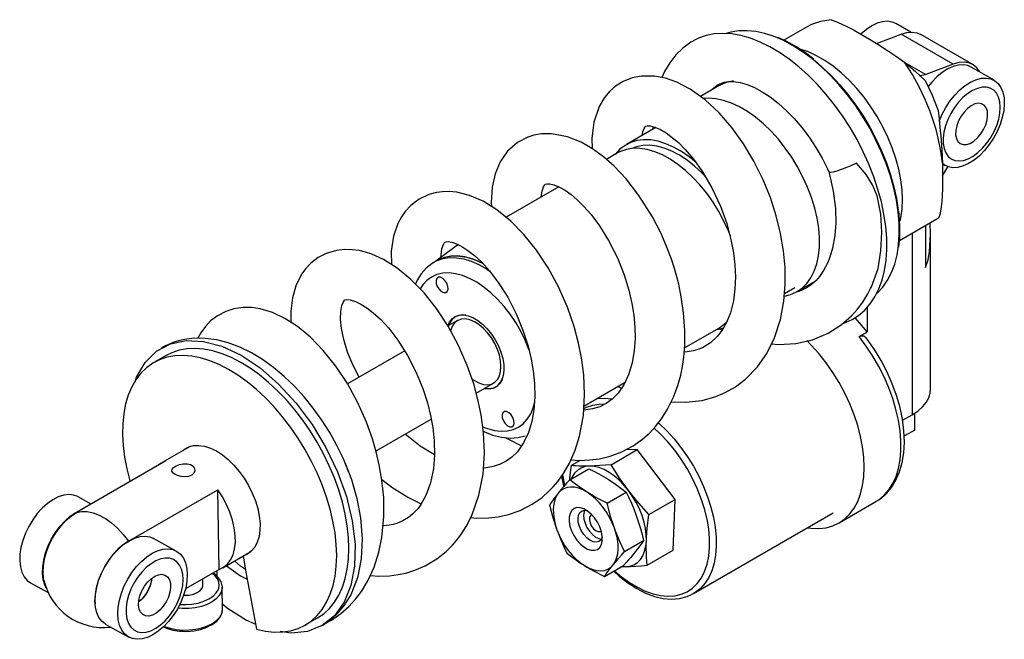
# Model space of a CAD drawing. Extents: x 1.47 to 9.54, y 0.89 to 8.04.
# Drawn here: x 6.19 to 9.54, y 5.93 to 8.04 of the extents above; entities that cross this region are included whole.
import ezdxf

# ---------------------------------------------------------------- set-up
doc = ezdxf.new("R2010")
doc.units = 0
doc.layers.get('0').update_dxf_attribs({"linetype": 'CONTINUOUS'})

msp = doc.modelspace()

# ---------------------------------------------------------------- linework, layer by layer
at = {"color": 7, "linetype": 'CONTINUOUS'}
for p, q in [((8.86659, 8.01743), (8.78797, 7.97205)), ((9.22026, 7.99929), (9.16962, 8.02853)), ((9.10332, 7.96115), (9.18748, 7.9926)), ((9.36425, 7.89055), (9.18748, 7.9926)), ((9.43107, 7.88896), (9.2543, 7.99101)), ((9.20016, 7.89635), (9.27075, 7.85561)), ((9.36425, 7.89055), (9.27075, 7.85561)), ((9.50382, 7.8356), (9.42615, 7.88043)), ((8.56736, 7.81732), (8.5036, 7.78052)), ((8.35173, 7.67475), (8.2514, 7.61683)), ((8.22152, 7.58822), (8.18382, 7.56645)), ((9.32786, 7.55077), (9.33652, 7.54578)), ((9.3283, 7.51071), (9.3464, 7.54128)), ((8.02156, 7.47278), (7.84193, 7.36908)), ((9.18162, 7.29011), (9.30885, 7.36355)), ((9.30885, 7.36355), (9.313, 7.3661)), ((9.22509, 7.3152), (9.22509, 6.69691)), ((9.27002, 7.34114), (9.27002, 7.19786)), ((9.28707, 6.78329), (9.28707, 7.31347)), ((7.67982, 7.2755), (7.67504, 7.27274)), ((7.66372, 7.26528), (7.60269, 7.21973)), ((7.60711, 7.22228), (7.59686, 7.21637)), ((8.83303, 7.11624), (8.8941, 7.15149)), ((8.78972, 7.10933), (8.8252, 7.12981)), ((9.07198, 7.06231), (9.07198, 6.97885)), ((7.67623, 7.01768), (7.64399, 6.99907)), ((7.65448, 7.01914), (7.64911, 7.00851)), ((8.44951, 6.92429), (8.56598, 6.99153)), ((8.56396, 6.99082), (8.57768, 6.98453)), ((9.04414, 6.96278), (9.07198, 6.97885)), ((7.49685, 6.91413), (7.30244, 6.8019)), ((6.6843, 6.89855), (6.64258, 6.87447)), ((8.10717, 6.72667), (8.24721, 6.80751)), ((7.74022, 6.77057), (7.79922, 6.80464)), ((7.77771, 6.78574), (7.78961, 6.78507)), ((7.80716, 6.79103), (7.79879, 6.78724)), ((8.22286, 6.79345), (8.23563, 6.78784)), ((7.39899, 6.57359), (7.58689, 6.68206)), ((9.19221, 6.67793), (9.22509, 6.69691)), ((9.23416, 6.64468), (9.23416, 6.70249)), ((6.76636, 6.58906), (6.6707, 6.53384)), ((8.19943, 6.52689), (8.28869, 6.57842)), ((8.28869, 6.57842), (8.2493, 6.57747)), ((8.41783, 6.40892), (8.28869, 6.57842)), ((6.6832, 6.53949), (6.37913, 6.36395)), ((8.06365, 6.52361), (8.09521, 6.54182)), ((8.05852, 6.4754), (8.12361, 6.51297)), ((8.18933, 6.47736), (8.1945, 6.47412)), ((6.55586, 6.26627), (6.85993, 6.44181)), ((6.86489, 6.17018), (6.85993, 6.44181)), ((6.42934, 6.39294), (6.38489, 6.4175)), ((8.18598, 6.39565), (8.25108, 6.43323)), ((8.32857, 6.35739), (8.41783, 6.40892)), ((8.41119, 6.23613), (8.41783, 6.40892)), ((8.9759, 6.32886), (9.10118, 6.40118)), ((8.284, 6.35687), (8.28641, 6.35018)), ((8.48035, 6.08825), (8.95622, 6.36296)), ((6.71902, 6.23283), (6.64137, 6.27575)), ((8.2451, 6.23097), (8.31019, 6.26855)), ((8.32193, 6.18461), (8.41119, 6.23613)), ((6.87738, 6.17583), (6.97303, 6.23105)), ((8.28197, 6.23045), (8.2792, 6.227)), ((6.86489, 6.17018), (6.75029, 6.10403)), ((8.17674, 6.14604), (8.24184, 6.18362)), ((8.23625, 6.18039), (8.24854, 6.17979)), ((6.80932, 6.11667), (6.80893, 6.13788)), ((6.85678, 6.1655), (6.85694, 6.14769)), ((6.22301, 6.12462), (6.28283, 6.09156)), ((6.80927, 6.11485), (6.80932, 6.11667)), ((6.87515, 6.1136), (6.87529, 6.1059)), ((6.87674, 6.03667), (6.8754, 6.10976)), ((8.48035, 6.08825), (8.47361, 6.08463)), ((6.87662, 6.03281), (6.87674, 6.03667)), ((7.15829, 5.98114), (7.20001, 6.00522)), ((6.47949, 5.98286), (6.55714, 5.93994)), ((6.98945, 5.98281), (6.9549, 5.99895))]:
    msp.add_line(p, q, dxfattribs=at)
at = {"color": 7, "linetype": 'CONTINUOUS', "flags": 128}
for points in [[(8.9486, 8.04189), (8.91288, 8.03609), (8.88155, 8.02513), (8.86669, 8.01726)], [(8.9486, 8.04189), (8.96479, 8.03608), (8.98347, 8.02809), (9.00447, 8.01797), (9.02761, 8.00582), (9.0527, 7.99175), (9.0795, 7.97587), (9.10779, 7.95832), (9.13733, 7.93927), (9.16785, 7.91886), (9.19909, 7.89729)], [(9.16962, 8.02853), (9.15662, 8.034), (9.1409, 8.03634), (9.12384, 8.03492), (9.10583, 8.02977), (9.08734, 8.02103), (9.06882, 8.0089), (9.05072, 7.99369), (9.05019, 7.99319)], [(9.02567, 7.02424), (9.04239, 7.0352), (9.06322, 7.05306), (9.08175, 7.0742), (9.09784, 7.09847), (9.11137, 7.12569), (9.12225, 7.15566), (9.13039, 7.18815), (9.13572, 7.22293), (9.13822, 7.25974), (9.13787, 7.29831), (9.13465, 7.33835), (9.12861, 7.37955), (9.11978, 7.42163), (9.10824, 7.46427), (9.09405, 7.50715), (9.07734, 7.54995), (9.05822, 7.59235), (9.03684, 7.63406), (9.01335, 7.67474), (8.98793, 7.71411), (8.96076, 7.75187), (8.93205, 7.78775), (8.90201, 7.82147), (8.87086, 7.85278), (8.83884, 7.88147), (8.80617, 7.9073), (8.7731, 7.9301), (8.73989, 7.94969), (8.70676, 7.96592), (8.67397, 7.97869), (8.64176, 7.98789), (8.61037, 7.99345), (8.58004, 7.99534), (8.55097, 7.99353), (8.5234, 7.98805), (8.49752, 7.97893), (8.47915, 7.96963)], [(8.7638, 7.9809), (8.75472, 7.98448), (8.72319, 7.99476), (8.6924, 8.00144), (8.66257, 8.00446), (8.63394, 8.0038), (8.60675, 7.99946), (8.5911, 7.99507)], [(9.17706, 7.38755), (9.17091, 7.42767), (9.16198, 7.46863), (9.15035, 7.51009), (9.1361, 7.55174), (9.11935, 7.59325), (9.10023, 7.6343), (9.07888, 7.67456), (9.05549, 7.71372), (9.03022, 7.75147), (9.00327, 7.78752), (8.97487, 7.82158), (8.94522, 7.85339), (8.91456, 7.8827), (8.88314, 7.90927), (8.85119, 7.93291), (8.81897, 7.95343), (8.78673, 7.97066), (8.7638, 7.9809)], [(8.81623, 7.95723), (8.79572, 7.96861), (8.7676, 7.98108)], [(9.18748, 7.9926), (9.20652, 7.9979), (9.22456, 7.99926), (9.24115, 7.99662), (9.2543, 7.99101)], [(8.47933, 7.9692), (8.47129, 7.96488), (8.44429, 7.94509), (8.42021, 7.92174), (8.39912, 7.89503), (8.38108, 7.86507), (8.37218, 7.84524)], [(8.88938, 7.90746), (8.86564, 7.92594), (8.83077, 7.94916), (8.81623, 7.95723)], [(9.19189, 7.42921), (9.19046, 7.46256), (9.18619, 7.49721), (9.17912, 7.53282), (9.16933, 7.56901), (9.15691, 7.60542), (9.14199, 7.64166), (9.12473, 7.67738), (9.1053, 7.7122), (9.08391, 7.74576), (9.06076, 7.77773), (9.0361, 7.80776), (9.01019, 7.83557), (8.98328, 7.86085), (8.95566, 7.88335), (8.9276, 7.90284), (8.8994, 7.91912), (8.87135, 7.93202), (8.84372, 7.94141), (8.84234, 7.94179)], [(8.89303, 7.90249), (8.9187, 7.88055), (8.94888, 7.8517), (8.97806, 7.82038), (9.00603, 7.78685), (9.03256, 7.75136), (9.05743, 7.71419), (9.08047, 7.67564), (9.10148, 7.63601), (9.12031, 7.5956), (9.1368, 7.55473), (9.15082, 7.51372), (9.16228, 7.4729), (9.17107, 7.43258), (9.17712, 7.39308)], [(9.32781, 7.55299), (9.32245, 7.59452), (9.31368, 7.63816), (9.30593, 7.66813), (9.29665, 7.69859), (9.28587, 7.72934), (9.26912, 7.77063), (9.24909, 7.81295), (9.22573, 7.85548), (9.19909, 7.89729)], [(9.1991, 7.89728), (9.23547, 7.86557), (9.26944, 7.83474)], [(9.42615, 7.88043), (9.41477, 7.88542), (9.39922, 7.88817), (9.38228, 7.88716), (9.36436, 7.88242), (9.3459, 7.87406), (9.32736, 7.86229), (9.30919, 7.84739), (9.29184, 7.82975), (9.27891, 7.81403)], [(9.45527, 7.86362), (9.45513, 7.86388), (9.44516, 7.8777), (9.43265, 7.88802), (9.41792, 7.89457), (9.40134, 7.8972), (9.3833, 7.89585), (9.36425, 7.89055)], [(8.40449, 6.74103), (8.45375, 6.73922), (8.50946, 6.74598), (8.55647, 6.75915), (8.5884, 6.77268), (8.62275, 6.79221), (8.65666, 6.81771), (8.69815, 6.86045), (8.72963, 6.90584), (8.75567, 6.95869), (8.77592, 7.0208), (8.7877, 7.08363), (8.79228, 7.14188), (8.7917, 7.19767), (8.78652, 7.25502), (8.77675, 7.31351), (8.76204, 7.37396), (8.74198, 7.43622), (8.71649, 7.49899), (8.68595, 7.56042), (8.65064, 7.61933), (8.61093, 7.67451), (8.56704, 7.72491), (8.51942, 7.76913), (8.46927, 7.80523), (8.4238, 7.8291), (8.38508, 7.84278), (8.34743, 7.84996), (8.30267, 7.85001), (8.2715, 7.84384), (8.24087, 7.83177), (8.21504, 7.8157), (8.19556, 7.7987), (8.17734, 7.77726), (8.15911, 7.74689), (8.14048, 7.69296), (8.13342, 7.63725), (8.13449, 7.60366)], [(9.27075, 7.85561), (9.26343, 7.85324), (9.25627, 7.85169), (9.24933, 7.85094), (9.24873, 7.85091)], [(8.53682, 7.79969), (8.54311, 7.80578), (8.5611, 7.8194), (8.5649, 7.82169)], [(8.56505, 7.82134), (8.56939, 7.82406), (8.58411, 7.82926), (8.59985, 7.83157), (8.61741, 7.83132), (8.63911, 7.82786), (8.66254, 7.82097), (8.68752, 7.81052), (8.71376, 7.79643), (8.74081, 7.77872), (8.76827, 7.75748), (8.79571, 7.73287), (8.8227, 7.70515), (8.8488, 7.67463), (8.87362, 7.64169), (8.89679, 7.60674), (8.91798, 7.57025), (8.93595, 7.53471), (8.94069, 7.52444)], [(8.61553, 7.83339), (8.61193, 7.83287), (8.58962, 7.8274), (8.5691, 7.81831), (8.56736, 7.81732)], [(9.26944, 7.83472), (9.29327, 7.78482), (9.313, 7.73326)], [(9.31649, 7.69664), (9.32649, 7.72006), (9.33895, 7.74314), (9.35341, 7.76494), (9.36951, 7.78491), (9.38686, 7.80255), (9.40503, 7.81745), (9.42357, 7.82922), (9.44203, 7.83758), (9.45995, 7.84232), (9.47689, 7.84333), (9.49244, 7.84058), (9.5062, 7.83414), (9.51785, 7.82417), (9.52709, 7.81091), (9.5337, 7.79469), (9.53751, 7.77591), (9.53844, 7.75503), (9.53645, 7.73257), (9.5316, 7.70907), (9.524, 7.68513)], [(9.5126, 7.68209), (9.51926, 7.70339), (9.52327, 7.72421), (9.52452, 7.74395), (9.52296, 7.76204), (9.51865, 7.77797), (9.5117, 7.79127), (9.50232, 7.80155), (9.49078, 7.80854), (9.47741, 7.81201), (9.46259, 7.81189), (9.44675, 7.80815), (9.43034, 7.80093), (9.41385, 7.79042), (9.39773, 7.77692), (9.38246, 7.76082), (9.36848, 7.7426), (9.35618, 7.72276), (9.34593, 7.70189), (9.33801, 7.68057), (9.33265, 7.65944), (9.33001, 7.63908), (9.33017, 7.6201), (9.33311, 7.60303), (9.33877, 7.58836), (9.34696, 7.57653), (9.35746, 7.56786), (9.36996, 7.56261), (9.38411, 7.56093), (9.39949, 7.56287), (9.41567, 7.56837), (9.43218, 7.57727), (9.44855, 7.58932), (9.4643, 7.60417), (9.47898, 7.62139), (9.49216, 7.64049), (9.50348, 7.66092), (9.5126, 7.68209)], [(8.90683, 7.33173), (8.90139, 7.36587), (8.89317, 7.40078), (8.88227, 7.43608), (8.8688, 7.47139), (8.85292, 7.50632), (8.83478, 7.54049), (8.81461, 7.57351), (8.7926, 7.60504), (8.76902, 7.63473), (8.74411, 7.66224), (8.71814, 7.68729), (8.69141, 7.70959), (8.6642, 7.72889), (8.63682, 7.745), (8.60956, 7.75773), (8.58272, 7.76694), (8.55659, 7.77253), (8.53147, 7.77445), (8.51491, 7.77361)], [(9.47508, 7.6841), (9.47982, 7.70042), (9.48173, 7.71601), (9.48069, 7.73001), (9.47677, 7.74167), (9.47017, 7.75037), (9.46125, 7.75564), (9.45049, 7.75718), (9.43847, 7.75493), (9.42584, 7.749), (9.41328, 7.7397), (9.40146, 7.72755), (9.39103, 7.71319), (9.38255, 7.6974), (9.37647, 7.68104), (9.37312, 7.66497), (9.37268, 7.65008), (9.37518, 7.63716), (9.38047, 7.62691), (9.38829, 7.61988), (9.39819, 7.61645), (9.40966, 7.61681), (9.42207, 7.62093), (9.43475, 7.6286), (9.44702, 7.63939), (9.45822, 7.65274), (9.46774, 7.66791), (9.47508, 7.6841)], [(9.313, 7.73326), (9.31626, 7.7044), (9.3192, 7.67542), (9.32183, 7.64632), (9.32546, 7.59778), (9.32782, 7.55298)], [(8.30514, 7.64785), (8.30749, 7.66013), (8.31203, 7.67174), (8.31592, 7.67742), (8.31827, 7.6793), (8.32229, 7.68046), (8.33217, 7.68027), (8.34839, 7.6762), (8.36735, 7.66797), (8.38676, 7.65662), (8.42865, 7.62339), (8.45212, 7.59984), (8.47977, 7.5673), (8.51052, 7.52422), (8.54261, 7.46945), (8.57181, 7.40681), (8.59316, 7.34748), (8.60753, 7.29404), (8.61627, 7.24785), (8.621, 7.2074), (8.62281, 7.16659), (8.62128, 7.12563), (8.61579, 7.08442), (8.60572, 7.04435), (8.59234, 7.01055), (8.57766, 6.9845), (8.56114, 6.96296), (8.53815, 6.94164), (8.51113, 6.92526), (8.49518, 6.91879), (8.47865, 6.9141), (8.4591, 6.91076), (8.44838, 6.91045)], [(8.34149, 7.67793), (8.34138, 7.67183), (8.34157, 7.66889)], [(9.524, 7.68513), (9.51385, 7.66131), (9.50139, 7.63823), (9.48693, 7.61643), (9.47083, 7.59646), (9.45348, 7.57882), (9.43531, 7.56392), (9.41677, 7.55215), (9.39831, 7.54379), (9.38039, 7.53905), (9.36345, 7.53804), (9.3479, 7.54079), (9.33414, 7.54723), (9.32783, 7.55196)], [(8.06282, 6.54351), (8.09175, 6.5417), (8.12612, 6.5429), (8.15951, 6.5472), (8.19649, 6.55592), (8.23622, 6.57054), (8.27489, 6.59101), (8.30631, 6.61323), (8.33104, 6.63519), (8.35082, 6.65635), (8.37122, 6.68256), (8.39213, 6.71573), (8.41201, 6.75642), (8.42679, 6.79679), (8.43644, 6.8322), (8.44243, 6.86169), (8.44696, 6.89311), (8.45029, 6.93383), (8.45078, 6.98428), (8.44661, 7.04411), (8.43859, 7.09881), (8.4297, 7.14127), (8.42199, 7.17143), (8.41521, 7.19482), (8.40486, 7.22661), (8.38966, 7.26727), (8.36842, 7.31599), (8.34024, 7.37079), (8.2945, 7.44364), (8.25045, 7.50033), (8.21034, 7.54295), (8.17397, 7.57518), (8.1365, 7.60251), (8.0971, 7.62506), (8.05069, 7.64354), (7.99641, 7.65359), (7.96282, 7.65301), (7.93623, 7.64836), (7.91555, 7.64182), (7.88086, 7.62376), (7.84682, 7.59384), (7.82203, 7.55837), (7.80473, 7.51752), (7.79457, 7.47125), (7.79164, 7.41998), (7.7928, 7.40564)], [(8.48943, 7.55548), (8.46539, 7.57488), (8.43884, 7.5931), (8.41217, 7.60812), (8.38569, 7.61977), (8.35969, 7.6279), (8.33448, 7.63243), (8.31033, 7.6333), (8.28752, 7.63052), (8.2663, 7.6241), (8.24693, 7.61412), (8.22961, 7.60069), (8.21485, 7.58437)], [(8.5241, 7.50382), (8.50846, 7.5201), (8.48356, 7.54306), (8.45799, 7.5632), (8.43207, 7.58027), (8.4061, 7.59405), (8.38041, 7.60439), (8.3553, 7.61115), (8.33108, 7.61425), (8.30805, 7.61367), (8.28647, 7.60939), (8.27125, 7.60372)], [(8.56619, 7.389), (8.54658, 7.42069), (8.52518, 7.45084), (8.50223, 7.47911), (8.47801, 7.50515), (8.45281, 7.52868), (8.42691, 7.5494), (8.40063, 7.56708), (8.37426, 7.58151), (8.34812, 7.59253), (8.32252, 7.59999), (8.29775, 7.60382), (8.27411, 7.60396), (8.25187, 7.60043), (8.23129, 7.59325), (8.22152, 7.58822)], [(8.94069, 7.52444), (8.94245, 7.52316), (8.94808, 7.52291), (8.95715, 7.52444), (8.96923, 7.5277), (8.98372, 7.53251), (8.99992, 7.53864), (9.01703, 7.54579), (9.03422, 7.55362)], [(9.08326, 7.12672), (9.08657, 7.13214), (9.10835, 7.19493), (9.11823, 7.25454), (9.12093, 7.31908), (9.11788, 7.38021), (9.10598, 7.44183), (9.09016, 7.48004), (9.06752, 7.51519), (9.03472, 7.55308), (9.03422, 7.55362)], [(9.32781, 7.55299), (9.32825, 7.52217), (9.32824, 7.49353), (9.32779, 7.46731), (9.32691, 7.44371), (9.32559, 7.42292), (9.32385, 7.40512), (9.3217, 7.39042), (9.31916, 7.37897), (9.31625, 7.37084), (9.313, 7.3661)], [(8.94058, 7.52476), (8.95518, 7.4579), (8.96321, 7.3992), (8.96437, 7.34887), (8.96124, 7.30709), (8.95353, 7.26391), (8.94452, 7.23339), (8.93625, 7.2128), (8.92326, 7.18809), (8.90929, 7.16799), (8.8973, 7.15437), (8.88207, 7.14065), (8.864, 7.12837), (8.83874, 7.11667), (8.83424, 7.11541)], [(7.96188, 7.43833), (7.96189, 7.43874), (7.96476, 7.4582), (7.96962, 7.47283), (7.9741, 7.47994), (7.97668, 7.4821), (7.98047, 7.48325), (7.98971, 7.48322), (8.00501, 7.47966), (8.02341, 7.47201), (8.04278, 7.46102), (8.063, 7.44674), (8.08418, 7.42892), (8.10611, 7.40742), (8.13145, 7.3786), (8.16026, 7.34007), (8.19108, 7.29058), (8.22104, 7.23114), (8.24406, 7.1732), (8.2601, 7.12083), (8.27046, 7.07551), (8.27675, 7.03614), (8.28041, 6.99648), (8.28116, 6.95653), (8.27851, 6.91585), (8.27143, 6.87373), (8.2592, 6.83304), (8.24299, 6.79852), (8.22393, 6.77083), (8.20349, 6.75001), (8.18246, 6.73493), (8.16112, 6.72439), (8.13666, 6.71682), (8.10635, 6.71289)], [(7.72162, 6.34658), (7.74241, 6.3447), (7.78251, 6.34558), (7.81535, 6.34959), (7.85058, 6.3575), (7.8894, 6.3711), (7.93041, 6.39205), (7.96428, 6.41568), (7.98769, 6.43626), (8.00264, 6.45167), (8.01826, 6.4701), (8.03722, 6.4965), (8.05787, 6.53221), (8.07742, 6.57685), (8.09207, 6.62362), (8.10526, 6.69477), (8.10949, 6.76535), (8.10655, 6.83226), (8.09899, 6.89058), (8.08892, 6.94086), (8.07373, 6.99743), (8.05076, 7.06342), (8.0202, 7.13266), (7.98476, 7.19761), (7.9453, 7.25714), (7.9027, 7.31026), (7.85772, 7.35619), (7.811, 7.39432), (7.76367, 7.42376), (7.71777, 7.44361), (7.67368, 7.45441), (7.64757, 7.45677), (7.6253, 7.45621), (7.60519, 7.4535), (7.5786, 7.44634), (7.54603, 7.43089), (7.51783, 7.40955), (7.49887, 7.38902), (7.4858, 7.37036), (7.47364, 7.34759), (7.45882, 7.30487), (7.45093, 7.25388), (7.45136, 7.2084)], [(9.18349, 7.35566), (9.18619, 7.36779), (9.19046, 7.39751), (9.19189, 7.42921)], [(8.60634, 7.30449), (8.59915, 7.32252), (8.58378, 7.35615), (8.56619, 7.389)], [(9.17712, 7.26402), (9.1785, 7.27525), (9.18087, 7.31104), (9.18039, 7.34857), (9.17706, 7.38755)], [(9.17923, 7.26736), (9.18257, 7.29912), (9.18321, 7.33918), (9.18072, 7.37879), (9.17941, 7.39077)], [(9.27002, 7.19786), (9.27867, 7.22434), (9.28389, 7.25294), (9.28707, 7.31211), (9.28647, 7.35064)], [(8.79008, 7.10096), (8.81077, 7.10616), (8.8313, 7.11525), (8.84981, 7.12787), (8.86612, 7.14386), (8.88003, 7.16306), (8.89141, 7.18527), (8.90011, 7.21022), (8.90606, 7.23766), (8.90918, 7.26728), (8.90944, 7.29875), (8.90683, 7.33173)], [(7.62021, 7.23281), (7.62032, 7.24134), (7.62344, 7.26199), (7.62837, 7.27629), (7.63269, 7.28292), (7.63507, 7.2849), (7.63819, 7.28595), (7.64504, 7.2863), (7.6568, 7.2844), (7.67271, 7.27902), (7.69141, 7.26977), (7.71198, 7.25659), (7.73412, 7.23925), (7.75774, 7.21727), (7.78501, 7.18734), (7.81542, 7.14764), (7.84744, 7.09709), (7.87762, 7.03812), (7.90052, 6.98165), (7.91666, 6.93068), (7.92726, 6.88665), (7.9342, 6.84652), (7.93862, 6.80339), (7.93959, 6.75801), (7.93638, 6.71372), (7.92919, 6.67356), (7.91795, 6.63663), (7.90111, 6.60077), (7.88026, 6.57115), (7.86108, 6.55211), (7.84223, 6.53856), (7.81944, 6.52718), (7.79393, 6.51939), (7.76745, 6.51562), (7.76472, 6.5156)], [(7.37989, 6.14999), (7.40873, 6.14738), (7.44463, 6.14871), (7.4747, 6.15256), (7.50058, 6.15806), (7.53106, 6.16737), (7.56675, 6.18265), (7.60585, 6.20591), (7.6378, 6.23129), (7.65963, 6.2529), (7.67352, 6.26894), (7.68836, 6.28854), (7.70615, 6.31634), (7.72522, 6.35361), (7.74969, 6.42325), (7.76343, 6.49519), (7.76793, 6.56672), (7.76495, 6.63567), (7.75687, 6.69675), (7.74624, 6.74847), (7.73174, 6.8017), (7.70992, 6.86445), (7.67983, 6.9331), (7.64451, 6.99828), (7.60512, 7.05808), (7.56254, 7.11151), (7.51765, 7.15766), (7.47114, 7.19595), (7.42433, 7.22542), (7.38457, 7.24348), (7.36293, 7.25058), (7.34168, 7.25562), (7.31837, 7.25889), (7.29318, 7.25958), (7.26404, 7.25641), (7.22962, 7.24636), (7.20178, 7.23205), (7.17712, 7.21314), (7.15915, 7.19411), (7.14651, 7.17675), (7.12726, 7.13906), (7.11451, 7.09536), (7.10892, 7.04927), (7.10946, 7.01162)], [(7.67504, 7.27274), (7.66614, 7.26705), (7.66372, 7.26528)], [(9.10309, 7.10809), (9.10693, 7.11161), (9.12527, 7.13168), (9.14119, 7.15489), (9.15456, 7.18107), (9.16529, 7.21001), (9.17329, 7.24149), (9.17712, 7.26402)], [(7.59618, 7.21543), (7.59028, 7.21232), (7.57033, 7.19648), (7.55334, 7.17719), (7.53936, 7.15463), (7.53367, 7.14119)], [(7.59613, 7.21594), (7.60706, 7.22158), (7.62748, 7.22851), (7.64957, 7.23178), (7.67305, 7.23134), (7.69763, 7.2272), (7.72302, 7.2194), (7.74891, 7.20806), (7.77499, 7.19329), (7.78894, 7.18403)], [(7.7654, 7.21061), (7.75196, 7.21733), (7.72619, 7.22769), (7.70101, 7.23447), (7.67671, 7.23759), (7.65361, 7.237), (7.63197, 7.23271), (7.61206, 7.22478), (7.5962, 7.21488)], [(7.60711, 7.22228), (7.61731, 7.22749), (7.63774, 7.23443), (7.65982, 7.23769), (7.6833, 7.23725), (7.70788, 7.23311), (7.73327, 7.22532), (7.75917, 7.21398), (7.7635, 7.21176)], [(7.92156, 6.91451), (7.91986, 6.91919), (7.90708, 6.95041), (7.89198, 6.98108), (7.87478, 7.01079), (7.85571, 7.03915), (7.83502, 7.06576), (7.81299, 7.09028), (7.78993, 7.11236), (7.76615, 7.1317), (7.74196, 7.14806), (7.71769, 7.16119), (7.69368, 7.17094), (7.67024, 7.17716), (7.64769, 7.17978), (7.62634, 7.17875), (7.60648, 7.17409), (7.58838, 7.16586), (7.57227, 7.15418), (7.55839, 7.1392), (7.54924, 7.12538)], [(7.61102, 7.16488), (7.60583, 7.16081), (7.60339, 7.15342), (7.60404, 7.14382), (7.6077, 7.13348), (7.61381, 7.12397), (7.62144, 7.11674), (7.62942, 7.11289), (7.63655, 7.113), (7.64173, 7.11706), (7.64418, 7.12446), (7.64352, 7.13405), (7.63986, 7.1444), (7.63375, 7.15391), (7.62613, 7.16114), (7.61814, 7.16499), (7.61102, 7.16488)], [(8.74566, 6.93837), (8.76924, 6.93614), (8.82813, 6.93929), (8.88554, 6.95209), (8.9392, 6.97457), (8.98309, 7.00265), (9.01796, 7.03336), (9.03825, 7.05587), (9.05634, 7.0798), (9.07422, 7.1083), (9.0833, 7.12671)], [(7.34168, 6.82455), (7.32108, 6.86473), (7.30231, 6.91033), (7.28917, 6.95268), (7.28141, 6.99023), (7.27836, 7.02221), (7.2792, 7.04885), (7.28304, 7.06911), (7.28804, 7.08141), (7.29192, 7.08653), (7.29404, 7.08799), (7.2994, 7.08911), (7.311, 7.08815), (7.3297, 7.08245), (7.34759, 7.07388), (7.36786, 7.06124), (7.38987, 7.04438), (7.41407, 7.02224), (7.44231, 6.99155), (7.47367, 6.95077), (7.50654, 6.8988), (7.53613, 6.8408), (7.55838, 6.78613), (7.57414, 6.73698), (7.58461, 6.69471), (7.59209, 6.65324), (7.59695, 6.60814), (7.59804, 6.56055), (7.59429, 6.51226), (7.58482, 6.46532), (7.5691, 6.42197), (7.55169, 6.391), (7.54216, 6.3781), (7.53485, 6.36961), (7.52473, 6.35949), (7.50945, 6.34715), (7.49003, 6.33546), (7.47233, 6.32791), (7.45744, 6.32341), (7.44372, 6.32054), (7.42602, 6.31845), (7.42296, 6.31849)], [(7.22734, 5.9872), (7.247, 5.99744), (7.27948, 6.0201), (7.30688, 6.04428), (7.32965, 6.06899), (7.34978, 6.09562), (7.3714, 6.13134), (7.39262, 6.17796), (7.40884, 6.22875), (7.41918, 6.27876), (7.42598, 6.35025), (7.42513, 6.41562), (7.41925, 6.47437), (7.41029, 6.52614), (7.39987, 6.57055), (7.38704, 6.61461), (7.36686, 6.67116), (7.33734, 6.73787), (7.30187, 6.80296), (7.26232, 6.86265), (7.21957, 6.91595), (7.17556, 6.96099), (7.13184, 6.99715), (7.08897, 7.02487), (7.04651, 7.04499), (7.00402, 7.05767), (6.97547, 7.06182), (6.94678, 7.06219), (6.91518, 7.05771), (6.88748, 7.04894), (6.85884, 7.03398), (6.83577, 7.01615), (6.81841, 6.99791), (6.80246, 6.97559), (6.79259, 6.9572)], [(7.64305, 6.99942), (7.64905, 7.01254), (7.65789, 7.02371), (7.66899, 7.03163), (7.68203, 7.03605), (7.69662, 7.03686), (7.71236, 7.03402), (7.72878, 7.02763), (7.74542, 7.01787), (7.7618, 7.00501), (7.77744, 6.98943), (7.7919, 6.97157), (7.80476, 6.95195), (7.81566, 6.93113), (7.82426, 6.90972), (7.83034, 6.88832), (7.83371, 6.86755), (7.83428, 6.84802), (7.83203, 6.83028), (7.82703, 6.81484), (7.81941, 6.80215), (7.80941, 6.79257), (7.7973, 6.78638), (7.7973, 6.78638)], [(7.64379, 6.99794), (7.64421, 6.99928), (7.65054, 7.0134), (7.65939, 7.02457), (7.66841, 7.03136)], [(7.70516, 7.03575), (7.69396, 7.03668), (7.67992, 7.0348), (7.66754, 7.02937), (7.65718, 7.02053), (7.64914, 7.00855), (7.64551, 6.99995)], [(7.82453, 6.86105), (7.82313, 6.87976), (7.81899, 6.89947), (7.81224, 6.91955), (7.80309, 6.93937), (7.79185, 6.95828), (7.77886, 6.97568), (7.76455, 6.991), (7.74938, 7.00376), (7.73383, 7.01354), (7.71841, 7.02003), (7.70362, 7.02302), (7.68991, 7.02241), (7.67775, 7.01823), (7.66751, 7.01061), (7.65953, 6.99979), (7.65406, 6.98613), (7.65288, 6.98126)], [(8.56598, 6.99153), (8.57488, 6.99723), (8.59143, 7.01139), (8.59464, 7.01482)], [(8.98755, 7.00657), (8.98976, 7.00723), (9.02066, 7.02141), (9.02562, 7.0246)], [(9.07198, 6.97885), (9.04677, 7.00888), (9.03006, 7.02687)], [(8.55931, 6.98768), (8.58041, 6.99217), (8.58289, 6.99295)], [(6.57896, 6.80911), (6.584, 6.82515), (6.61332, 6.87527), (6.65191, 6.91345), (6.6988, 6.93844), (6.75255, 6.94972), (6.81171, 6.94676), (6.87456, 6.92986), (6.93933, 6.89929), (7.00419, 6.85611), (7.06727, 6.80138), (7.12683, 6.7368), (7.1811, 6.66407), (7.22864, 6.58536), (7.26799, 6.50283), (7.29815, 6.41887), (7.31814, 6.33586), (7.32753, 6.25611), (7.3259, 6.18196), (7.31346, 6.11542), (7.2904, 6.0585), (7.25752, 6.01267), (7.21563, 5.97939), (7.16603, 5.95943), (7.11003, 5.95355), (7.07248, 5.9586)], [(6.73515, 6.95081), (6.71404, 6.94485), (6.68252, 6.93191), (6.66904, 6.924)], [(7.30744, 6.49847), (7.30686, 6.50018), (7.28788, 6.54637), (7.26606, 6.59173), (7.24158, 6.63592), (7.21464, 6.67859), (7.18543, 6.71942), (7.15418, 6.75806), (7.12109, 6.7942), (7.08636, 6.82755), (7.05021, 6.8578), (7.01285, 6.88465), (6.97449, 6.9078), (6.93539, 6.92693), (6.8959, 6.9417), (6.85646, 6.9518), (6.81761, 6.95702), (6.77993, 6.9573), (6.74713, 6.95333), (6.73515, 6.95081)], [(9.06154, 6.51813), (9.06013, 6.55203), (9.05592, 6.58723), (9.04895, 6.62338), (9.03929, 6.66015), (9.02702, 6.69717), (9.01227, 6.7341), (8.99519, 6.77057), (8.97592, 6.80624), (8.95467, 6.84075), (8.93163, 6.87379), (8.90702, 6.90502), (8.88109, 6.93415), (8.86623, 6.9493)], [(9.04414, 6.96278), (9.05237, 6.96586), (9.05966, 6.96537), (9.06565, 6.96144), (9.06655, 6.95987)], [(9.10118, 6.40118), (9.11125, 6.40759), (9.12945, 6.42274), (9.14538, 6.44113), (9.15888, 6.46259), (9.16984, 6.48691), (9.17814, 6.51386), (9.18371, 6.54318), (9.18648, 6.57458), (9.18644, 6.60777), (9.18357, 6.64241), (9.17792, 6.67818), (9.16954, 6.71474), (9.1585, 6.75172), (9.14491, 6.78877), (9.12891, 6.82554), (9.11064, 6.86167), (9.09029, 6.89681), (9.06805, 6.93062), (9.04414, 6.96278)], [(9.10007, 6.4012), (9.1148, 6.40997), (9.13599, 6.42802), (9.15427, 6.44957), (9.16959, 6.47448), (9.18181, 6.50265), (9.19078, 6.53386), (9.19632, 6.56782), (9.19833, 6.60406), (9.1968, 6.64209), (9.19176, 6.6814), (9.18334, 6.7215), (9.17167, 6.76194), (9.15692, 6.8023), (9.13927, 6.84215), (9.11892, 6.88107), (9.0961, 6.91863), (9.07105, 6.95445), (9.06671, 6.95998)], [(7.20001, 6.00522), (7.22082, 6.01935), (7.24037, 6.03732), (7.25762, 6.05848), (7.27245, 6.08268), (7.28473, 6.10971), (7.29438, 6.13938), (7.30131, 6.17146), (7.30547, 6.20569), (7.30684, 6.24183), (7.3054, 6.27957), (7.30117, 6.31865), (7.29416, 6.35875), (7.28445, 6.39957), (7.2721, 6.4408), (7.25721, 6.4821), (7.2399, 6.52318), (7.22029, 6.5637), (7.19854, 6.60337), (7.17482, 6.64187), (7.1493, 6.6789), (7.12219, 6.71419), (7.09369, 6.74746), (7.06403, 6.77845), (7.03342, 6.80693), (7.00212, 6.83267), (6.97035, 6.85548), (6.93836, 6.87518), (6.90641, 6.89162), (6.87473, 6.90468), (6.84357, 6.91425), (6.81316, 6.92026), (6.78376, 6.92266), (6.75557, 6.92144), (6.72881, 6.9166), (6.70371, 6.90818), (6.6843, 6.89855)], [(6.99249, 5.96716), (7.02308, 5.9604), (7.05271, 5.95723), (7.08118, 5.95769), (7.10825, 5.96177), (7.13372, 5.96943), (7.1574, 5.98063), (7.1791, 5.99527), (7.19865, 6.01324), (7.21591, 6.0344), (7.23073, 6.05859), (7.24301, 6.08563), (7.25266, 6.1153), (7.25959, 6.14737), (7.26376, 6.18161), (7.26512, 6.21774), (7.26368, 6.25549), (7.25945, 6.29457), (7.25244, 6.33467), (7.24273, 6.37549), (7.23038, 6.41671), (7.21549, 6.45802), (7.19818, 6.49909), (7.17857, 6.53962), (7.15682, 6.57929), (7.1331, 6.61778), (7.10758, 6.65482), (7.08047, 6.69011), (7.05197, 6.72337), (7.02231, 6.75436), (6.9917, 6.78284), (6.9604, 6.80858), (6.92863, 6.83139), (6.89664, 6.8511), (6.86469, 6.86754), (6.83301, 6.8806), (6.80185, 6.89016), (6.77145, 6.89617), (6.74204, 6.89858), (6.71385, 6.89735), (6.6871, 6.89251), (6.66199, 6.8841), (6.63871, 6.87217), (6.61746, 6.85681), (6.59838, 6.83816), (6.58162, 6.81634), (6.56733, 6.79153), (6.55559, 6.76392), (6.54652, 6.73372), (6.54017, 6.70117), (6.53659, 6.66651), (6.53581, 6.63001), (6.53785, 6.59196), (6.54267, 6.55264), (6.55025, 6.51236), (6.56053, 6.47143), (6.5612, 6.46906)], [(7.72471, 6.81958), (7.73383, 6.81328), (7.74938, 6.80511), (7.76455, 6.80035), (7.77886, 6.79915), (7.79185, 6.80156), (7.80309, 6.80748), (7.81224, 6.81674), (7.81899, 6.82903), (7.82313, 6.84396), (7.82453, 6.86105)], [(7.7685, 6.7869), (7.77398, 6.78606), (7.7887, 6.78613), (7.80196, 6.7898), (7.81337, 6.79696), (7.82261, 6.80741), (7.82933, 6.82066)], [(7.7973, 6.78638), (7.78343, 6.78375), (7.76821, 6.78477), (7.76568, 6.78527)], [(7.79879, 6.78724), (7.78492, 6.78462), (7.7697, 6.78563), (7.76717, 6.78613)], [(9.22509, 6.69691), (9.24407, 6.70948), (9.25991, 6.72342), (9.27232, 6.73847), (9.28105, 6.75437), (9.28596, 6.7708), (9.28707, 6.78329)], [(7.8661, 6.64658), (7.88421, 6.6548), (7.90031, 6.66649), (7.9142, 6.68147), (7.92568, 6.69954), (7.9346, 6.72047), (7.94021, 6.74092)], [(8.15042, 6.75163), (8.15345, 6.7521), (8.17727, 6.75359), (8.20171, 6.75155)], [(7.83604, 6.70766), (7.83086, 6.7036), (7.82841, 6.69621), (7.82906, 6.68661), (7.83272, 6.67627), (7.83883, 6.66676), (7.84646, 6.65952), (7.85444, 6.65567), (7.86157, 6.65579), (7.86675, 6.65985), (7.8692, 6.66724), (7.86854, 6.67684), (7.86488, 6.68718), (7.85877, 6.69669), (7.85115, 6.70393), (7.84316, 6.70778), (7.83604, 6.70766)], [(8.17205, 6.73243), (8.15916, 6.73216), (8.13633, 6.72881), (8.11516, 6.72179), (8.10551, 6.71707)], [(7.76214, 6.65618), (7.77891, 6.64972), (7.80235, 6.6435), (7.82489, 6.64089), (7.84624, 6.64192), (7.8661, 6.64658)], [(7.76427, 6.64079), (7.76585, 6.63992), (7.79602, 6.62782), (7.82609, 6.62023), (7.85546, 6.61744), (7.88344, 6.6195), (7.90673, 6.6253)], [(8.50657, 6.41107), (8.49287, 6.44577), (8.47678, 6.48002), (8.45848, 6.51343), (8.43818, 6.54561), (8.41612, 6.57621), (8.39253, 6.60488), (8.36769, 6.63129), (8.34552, 6.65199)], [(8.36035, 6.66893), (8.36303, 6.66656), (8.38889, 6.6418), (8.41374, 6.6146), (8.43732, 6.58526), (8.45937, 6.55408), (8.47965, 6.52139), (8.49797, 6.48755), (8.51411, 6.45291), (8.52792, 6.41784)], [(9.23416, 6.64468), (9.20132, 6.62591), (9.19753, 6.62401)], [(7.59802, 6.56019), (7.54912, 6.5903), (7.49778, 6.63062)], [(7.8398, 6.61893), (7.84507, 6.61553), (7.89407, 6.59077)], [(6.74094, 6.57439), (6.74704, 6.57931), (6.76165, 6.58735), (6.77809, 6.59184), (6.79604, 6.5927), (6.81517, 6.5899), (6.8351, 6.58351), (6.85546, 6.57364), (6.87584, 6.56048), (6.89586, 6.54429), (6.91513, 6.52538), (6.93328, 6.50411), (6.94997, 6.48089), (6.96487, 6.45617), (6.9777, 6.43042), (6.9882, 6.40414), (6.99619, 6.37783), (7.00149, 6.352), (7.00402, 6.32714), (7.00372, 6.30374), (7.0006, 6.28224), (6.99472, 6.26306), (6.98619, 6.24656), (6.97518, 6.23306), (6.9619, 6.22283), (6.94659, 6.21605), (6.94659, 6.21605)], [(6.6832, 6.53949), (6.66793, 6.53215), (6.65957, 6.52585)], [(6.71525, 6.49323), (6.70768, 6.49882), (6.70402, 6.50499), (6.70469, 6.5114), (6.70973, 6.51768), (6.71846, 6.52323), (6.72976, 6.52749), (6.74256, 6.52993), (6.75562, 6.52992), (6.76731, 6.52709), (6.77615, 6.52165), (6.78132, 6.5143), (6.78233, 6.50593), (6.77893, 6.49773), (6.77146, 6.49108), (6.76098, 6.48687), (6.74859, 6.48536), (6.73542, 6.48643), (6.72299, 6.48974), (6.71525, 6.49323)], [(7.29282, 6.53433), (7.31521, 6.47673), (7.33401, 6.4113), (7.34624, 6.34644), (7.35191, 6.27455), (7.34873, 6.20681), (7.33578, 6.14154), (7.31344, 6.08423), (7.29346, 6.05384)], [(8.06365, 6.52361), (8.06053, 6.50082), (8.05797, 6.47828), (8.05769, 6.47507)], [(8.12605, 6.52208), (8.11348, 6.52189), (8.10132, 6.52194), (8.08954, 6.52221), (8.07814, 6.52269), (8.07083, 6.52311), (8.06365, 6.52361)], [(8.12605, 6.52208), (8.11122, 6.52024), (8.0977, 6.51551), (8.08571, 6.50796), (8.07546, 6.49773), (8.06712, 6.48498), (8.06409, 6.47861)], [(8.12361, 6.51297), (8.14065, 6.50453), (8.15731, 6.49581), (8.17357, 6.48676), (8.18933, 6.47736)], [(8.19943, 6.52689), (8.18027, 6.52516), (8.16161, 6.52375), (8.14349, 6.52271), (8.12605, 6.52208)], [(8.25851, 6.43897), (8.2433, 6.45738), (8.22713, 6.47396), (8.21029, 6.48844), (8.19305, 6.50057), (8.17571, 6.51014), (8.15857, 6.51698), (8.14192, 6.52099), (8.12605, 6.52208)], [(8.25851, 6.43897), (8.24953, 6.45097), (8.2281, 6.48154), (8.20756, 6.51352), (8.19943, 6.52689)], [(8.86818, 6.31214), (8.88109, 6.31045), (8.90702, 6.30964), (8.93163, 6.31247), (8.95467, 6.3189), (8.97592, 6.32887), (8.99519, 6.3423), (9.01227, 6.35904), (9.02702, 6.37894), (9.03929, 6.4018), (9.04895, 6.42741), (9.05592, 6.45552), (9.06013, 6.48586), (9.06154, 6.51813)], [(7.41892, 6.47629), (7.45272, 6.45072), (7.50791, 6.41586), (7.55307, 6.39346)], [(8.05852, 6.4754), (8.04811, 6.46374), (8.03814, 6.45232), (8.02866, 6.44114), (8.01976, 6.43028)], [(8.03083, 6.48761), (8.03765, 6.45458), (8.03826, 6.45245)], [(8.03356, 6.49321), (8.03467, 6.48637), (8.04061, 6.45709)], [(8.11767, 6.43288), (8.09823, 6.44562), (8.07788, 6.46025), (8.05852, 6.4754)], [(8.1945, 6.47412), (8.20942, 6.46434), (8.22378, 6.45424), (8.23766, 6.44385), (8.25108, 6.43323)], [(6.86489, 6.17018), (6.88015, 6.17752), (6.89329, 6.18841), (6.90403, 6.20264), (6.91216, 6.21992), (6.91753, 6.23991), (6.92002, 6.2622), (6.91958, 6.28635), (6.91622, 6.31188), (6.91001, 6.33827), (6.90107, 6.36499), (6.88958, 6.3915), (6.87578, 6.41728), (6.85993, 6.44181)], [(8.11767, 6.43288), (8.10322, 6.44083), (8.08894, 6.4465), (8.07507, 6.44981), (8.06186, 6.45069), (8.04951, 6.44913), (8.03826, 6.44516), (8.02828, 6.43884), (8.01976, 6.43028)], [(8.32857, 6.35739), (8.28582, 6.40495), (8.25851, 6.43897)], [(8.31975, 6.26783), (8.31937, 6.28807), (8.31673, 6.30939), (8.31187, 6.33142), (8.30488, 6.35378), (8.29588, 6.37609), (8.28502, 6.39798), (8.27249, 6.41906), (8.25851, 6.43897)], [(6.38489, 6.4175), (6.38384, 6.41807), (6.3692, 6.42345), (6.35295, 6.42507), (6.33549, 6.4229), (6.31726, 6.417), (6.2987, 6.4075), (6.28027, 6.39463), (6.26243, 6.37873), (6.2456, 6.36018), (6.23021, 6.33943), (6.21664, 6.317), (6.20522, 6.29343), (6.19623, 6.26932), (6.18989, 6.24525), (6.18636, 6.22181), (6.18573, 6.19959), (6.188, 6.17913), (6.19313, 6.16093), (6.201, 6.14544), (6.21139, 6.13304), (6.22301, 6.12462)], [(8.01976, 6.43028), (8.01349, 6.42238), (8.00756, 6.41467), (8.00196, 6.40714), (7.99666, 6.3998), (7.99016, 6.39046)], [(8.01976, 6.43028), (8.01283, 6.41964), (8.00762, 6.40708), (8.00421, 6.39283), (8.00266, 6.37713), (8.003, 6.36025), (8.00523, 6.34248), (8.0093, 6.32412), (8.01514, 6.30548)], [(8.21096, 6.31067), (8.20344, 6.32926), (8.19437, 6.34749), (8.18392, 6.36505), (8.17224, 6.38163), (8.15956, 6.39695), (8.14608, 6.41075), (8.13204, 6.4228), (8.11767, 6.43288)], [(8.18598, 6.39565), (8.16385, 6.4067), (8.14237, 6.41826), (8.11767, 6.43288)], [(8.21117, 6.16591), (8.23539, 6.14525), (8.2621, 6.12573), (8.28904, 6.10938), (8.31589, 6.09638), (8.34237, 6.0869), (8.36816, 6.08102), (8.39298, 6.07882), (8.41654, 6.08033), (8.43857, 6.08552), (8.45884, 6.09433), (8.47709, 6.10668), (8.49314, 6.12241), (8.5068, 6.14135), (8.51791, 6.16328), (8.52635, 6.18796), (8.53202, 6.21511), (8.53486, 6.24442), (8.53483, 6.27555), (8.53194, 6.30816), (8.52622, 6.34187), (8.51773, 6.3763), (8.50657, 6.41107)], [(8.25108, 6.43323), (8.25997, 6.41467), (8.26846, 6.39578), (8.27649, 6.37651), (8.284, 6.35687)], [(8.52792, 6.41784), (8.53924, 6.38271), (8.54795, 6.34789), (8.55396, 6.31375), (8.55722, 6.28066), (8.55767, 6.24895), (8.55532, 6.21898), (8.5502, 6.19106), (8.54235, 6.16548), (8.53187, 6.14252), (8.51885, 6.12241), (8.50345, 6.10538), (8.48582, 6.09159), (8.48035, 6.08825)], [(6.2771, 6.10499), (6.27079, 6.11801), (6.26566, 6.13621), (6.26338, 6.15667), (6.26401, 6.17889), (6.26754, 6.20233), (6.27388, 6.2264), (6.28287, 6.25052), (6.29429, 6.27408), (6.30787, 6.29651), (6.32325, 6.31726), (6.34008, 6.33581), (6.35792, 6.35172), (6.37635, 6.36458), (6.39491, 6.37408), (6.40034, 6.3762)], [(7.99016, 6.39046), (8.00152, 6.34751), (8.01514, 6.30548)], [(8.14336, 6.34573), (8.13197, 6.35871), (8.11963, 6.36915), (8.10696, 6.37653), (8.0946, 6.38047), (8.08317, 6.38079), (8.07323, 6.37746), (8.06529, 6.37065), (8.05974, 6.3607), (8.05687, 6.34811), (8.05681, 6.33351), (8.05957, 6.31764), (8.06502, 6.30129), (8.07287, 6.28528), (8.08274, 6.27041), (8.09413, 6.25743), (8.10647, 6.24699), (8.11913, 6.23962), (8.1315, 6.23567), (8.14293, 6.23536), (8.15287, 6.23869), (8.16081, 6.2455), (8.16636, 6.25545), (8.16923, 6.26804), (8.16929, 6.28263), (8.16653, 6.2985), (8.16108, 6.31485), (8.15323, 6.33087), (8.14336, 6.34573)], [(8.16955, 6.27868), (8.16514, 6.27054), (8.15804, 6.26482), (8.14898, 6.2627), (8.13858, 6.26431), (8.12754, 6.26954), (8.11663, 6.27804), (8.10659, 6.28922), (8.09809, 6.30233), (8.09172, 6.31647), (8.08791, 6.33068), (8.08693, 6.34398), (8.08883, 6.35548), (8.0935, 6.36439), (8.1006, 6.37011), (8.10966, 6.37223), (8.11585, 6.3717)], [(8.11042, 6.37224), (8.10792, 6.3665), (8.10602, 6.355), (8.107, 6.3417), (8.11081, 6.32749), (8.11718, 6.31335), (8.12567, 6.30024), (8.13572, 6.28905), (8.14663, 6.28056), (8.15766, 6.27533), (8.1673, 6.27371)], [(8.21096, 6.31067), (8.20734, 6.321), (8.19895, 6.34726), (8.18598, 6.39565)], [(6.26825, 6.13424), (6.26703, 6.14053), (6.26521, 6.16095), (6.26625, 6.18302), (6.27014, 6.2062), (6.27677, 6.22993), (6.28598, 6.25361), (6.29755, 6.27666), (6.31118, 6.29852), (6.32655, 6.31864), (6.34328, 6.33654), (6.36095, 6.35177), (6.37913, 6.36395)], [(6.37913, 6.36395), (6.39654, 6.36762), (6.41547, 6.36736), (6.43555, 6.3632), (6.45633, 6.35521), (6.4774, 6.34357), (6.49832, 6.3285), (6.51865, 6.31034), (6.53796, 6.28945), (6.55586, 6.26627)], [(8.13342, 6.35725), (8.13022, 6.35521), (8.12637, 6.34875), (8.1255, 6.33955), (8.12772, 6.32886), (8.13274, 6.31812), (8.13987, 6.30877), (8.14815, 6.30209), (8.15647, 6.29898), (8.1637, 6.29985), (8.16583, 6.30112)], [(8.28641, 6.35018), (8.29312, 6.33021), (8.29929, 6.30993), (8.30496, 6.28934), (8.31019, 6.26855)], [(8.31975, 6.26783), (8.32019, 6.27733), (8.32259, 6.30911), (8.32857, 6.35739)], [(8.01514, 6.30548), (8.02266, 6.28689), (8.03173, 6.26866), (8.04218, 6.2511), (8.05385, 6.23452), (8.06654, 6.2192), (8.08002, 6.20539), (8.09406, 6.19335), (8.10843, 6.18327)], [(8.01514, 6.30548), (8.01891, 6.29523), (8.02692, 6.27498), (8.03998, 6.24522), (8.04928, 6.22578)], [(8.20634, 6.18586), (8.21327, 6.19651), (8.21848, 6.20906), (8.22189, 6.22331), (8.22344, 6.23901), (8.2231, 6.25589), (8.22087, 6.27367), (8.2168, 6.29203), (8.21096, 6.31067)], [(8.2451, 6.23097), (8.22918, 6.26507), (8.21475, 6.30036), (8.21096, 6.31067)], [(6.47949, 5.98286), (6.47755, 5.98398), (6.46536, 5.99375), (6.4555, 6.00686), (6.44823, 6.02299), (6.44373, 6.04173), (6.44209, 6.06263), (6.44337, 6.08517), (6.44753, 6.10879), (6.45448, 6.13293), (6.46403, 6.15697), (6.47595, 6.18033), (6.48995, 6.20244), (6.50569, 6.22274), (6.52278, 6.24075), (6.5408, 6.25601), (6.55929, 6.26815), (6.57782, 6.27687), (6.59592, 6.28196), (6.61314, 6.28329), (6.62907, 6.28082), (6.64137, 6.27575)], [(6.55586, 6.26627), (6.53768, 6.25409), (6.52001, 6.23886), (6.50329, 6.22096), (6.48792, 6.20084), (6.47428, 6.17898), (6.46272, 6.15593), (6.4535, 6.13225), (6.44687, 6.10852), (6.44299, 6.08534), (6.44194, 6.06327), (6.44241, 6.0538)], [(6.75478, 6.17397), (6.75642, 6.15307), (6.75514, 6.13053), (6.75098, 6.1069), (6.74403, 6.08277), (6.73448, 6.05873), (6.72256, 6.03536), (6.70856, 6.01326), (6.69282, 5.99295), (6.67573, 5.97495), (6.65771, 5.95969), (6.63922, 5.94755), (6.62069, 5.93883), (6.60259, 5.93374), (6.58537, 5.93241), (6.56944, 5.93487), (6.55521, 5.94106), (6.54301, 5.95083), (6.53316, 5.96394), (6.52589, 5.98007), (6.52138, 5.99881), (6.51974, 6.01971), (6.52102, 6.04225), (6.52519, 6.06587), (6.53213, 6.09001), (6.54168, 6.11405), (6.5536, 6.13741), (6.56761, 6.15952), (6.58335, 6.17982), (6.60043, 6.19783), (6.61845, 6.21309), (6.63695, 6.22523), (6.65547, 6.23395), (6.67357, 6.23904), (6.69079, 6.24037), (6.70672, 6.23791), (6.72096, 6.23171), (6.73315, 6.22194), (6.74301, 6.20883), (6.75028, 6.19271), (6.75478, 6.17397)], [(8.24854, 6.17979), (8.26337, 6.18163), (8.27689, 6.18636), (8.28888, 6.19391), (8.29913, 6.20414), (8.30747, 6.21689), (8.31375, 6.23193), (8.31787, 6.24901), (8.31975, 6.26783)], [(8.31019, 6.26855), (8.30389, 6.25949), (8.29713, 6.25015), (8.28984, 6.24047), (8.28197, 6.23045)], [(8.32193, 6.18461), (8.32008, 6.21161), (8.31936, 6.2535), (8.31975, 6.26783)], [(6.74111, 6.15464), (6.73699, 6.17122), (6.73023, 6.18526), (6.72102, 6.19634), (6.70963, 6.20415), (6.69638, 6.20846), (6.68165, 6.20915), (6.66586, 6.2062), (6.64948, 6.19968), (6.63297, 6.1898), (6.61681, 6.17684), (6.60146, 6.16116), (6.58736, 6.14321), (6.57492, 6.12353), (6.5645, 6.10266), (6.5564, 6.08122), (6.55085, 6.05981), (6.548, 6.03906), (6.54795, 6.01955), (6.55069, 6.00186), (6.55615, 5.9865), (6.56416, 5.97389), (6.5745, 5.96441), (6.58687, 5.95833), (6.60091, 5.95582), (6.61622, 5.95696), (6.63236, 5.96171), (6.64887, 5.96994), (6.66526, 5.9814), (6.68108, 5.99578), (6.69585, 6.01265), (6.70917, 6.03153), (6.72064, 6.05188), (6.72993, 6.07311), (6.73679, 6.09462), (6.741, 6.11577), (6.74245, 6.13597), (6.74111, 6.15464)], [(6.94659, 6.21605), (6.95593, 6.16093), (6.96588, 6.10627), (6.97615, 6.05185), (6.98659, 5.99757), (6.99249, 5.96716)], [(8.04928, 6.22578), (8.07035, 6.20935), (8.10049, 6.18833), (8.10843, 6.18327)], [(8.20634, 6.18586), (8.21519, 6.19666), (8.22464, 6.20779), (8.23464, 6.21926), (8.2451, 6.23097)], [(8.2792, 6.227), (8.27287, 6.21929), (8.26624, 6.2114), (8.25931, 6.20334), (8.25213, 6.19514), (8.24184, 6.18362)], [(6.88957, 6.18287), (6.93808, 6.14807), (6.96031, 6.13688)], [(6.9544, 6.16995), (6.93787, 6.18189), (6.91757, 6.19903)], [(8.10843, 6.18327), (8.12288, 6.17532), (8.13716, 6.16965), (8.15103, 6.16634), (8.16424, 6.16546), (8.17658, 6.16702), (8.18784, 6.17099), (8.19781, 6.17731), (8.20634, 6.18586)], [(8.10843, 6.18327), (8.11647, 6.17833), (8.14153, 6.16401), (8.17674, 6.14604)], [(8.17674, 6.14604), (8.17994, 6.15067), (8.18324, 6.15538), (8.18852, 6.16269), (8.19411, 6.1702), (8.20005, 6.17792), (8.20634, 6.18586)], [(8.23489, 6.17961), (8.23593, 6.1796), (8.24854, 6.17979)], [(8.24854, 6.17979), (8.26588, 6.18041), (8.28394, 6.18145), (8.30267, 6.18287), (8.32193, 6.18461)], [(6.69893, 6.12298), (6.69957, 6.1084), (6.69726, 6.09242), (6.69215, 6.07592), (6.68449, 6.05976), (6.67471, 6.04484), (6.66332, 6.03195), (6.65096, 6.02178), (6.63827, 6.0149), (6.62595, 6.01166), (6.61465, 6.01224), (6.605, 6.01661), (6.5975, 6.02453), (6.59257, 6.03558), (6.59046, 6.04917), (6.5913, 6.06455), (6.59503, 6.0809), (6.60146, 6.09735), (6.61024, 6.11299), (6.6209, 6.12699), (6.63286, 6.1386), (6.64547, 6.14718), (6.65806, 6.15228), (6.66995, 6.15362), (6.68049, 6.15113), (6.68913, 6.14494), (6.69539, 6.13539), (6.69893, 6.12298)], [(6.63563, 6.14079), (6.63498, 6.13535), (6.63118, 6.11899), (6.62468, 6.10255), (6.61585, 6.08694), (6.60515, 6.07299), (6.59317, 6.06146), (6.59072, 6.05953)], [(6.63563, 6.14079), (6.63353, 6.12765), (6.62841, 6.11114), (6.62075, 6.09499), (6.61097, 6.08007), (6.59959, 6.06718), (6.59072, 6.05953)], [(6.86531, 6.11414), (6.86419, 6.12648), (6.85896, 6.13843), (6.8498, 6.14954), (6.8413, 6.15657)], [(6.87506, 6.11425), (6.87127, 6.12832), (6.86313, 6.1416), (6.85089, 6.15365), (6.84399, 6.15812)], [(8.20828, 6.16424), (8.22711, 6.14712), (8.25666, 6.12435), (8.28675, 6.10518), (8.31705, 6.08987), (8.34721, 6.07866), (8.37682, 6.07177), (8.40546, 6.06934), (8.43268, 6.07142), (8.45801, 6.07792), (8.47278, 6.0848)], [(6.87529, 6.1059), (6.87229, 6.09331), (6.86538, 6.08119), (6.85477, 6.0699), (6.84081, 6.05983), (6.82395, 6.05128), (6.80472, 6.04454), (6.78374, 6.03983), (6.7617, 6.03729), (6.73929, 6.037), (6.72411, 6.03811)], [(6.73095, 6.05122), (6.75066, 6.05054), (6.77244, 6.05203), (6.79342, 6.05582), (6.81285, 6.06176), (6.83001, 6.06965), (6.84429, 6.0792), (6.85517, 6.09007), (6.86226, 6.10186), (6.86531, 6.11414)], [(6.74389, 6.08235), (6.74766, 6.08223), (6.76302, 6.08318), (6.77751, 6.08633), (6.79014, 6.09148), (6.80006, 6.09827), (6.80658, 6.10624), (6.80927, 6.11485)], [(6.9549, 5.99895), (6.89354, 6.03771), (6.87646, 6.05167)], [(7.21494, 5.97921), (7.21838, 5.98095), (7.24584, 6.00011), (7.27043, 6.02288), (7.29203, 6.04904), (7.29466, 6.0532)], [(6.67751, 5.97666), (6.67835, 5.97632), (6.69759, 5.97008), (6.71858, 5.9659), (6.74063, 5.96392), (6.76303, 5.9642), (6.78508, 5.96674), (6.80605, 5.97146), (6.82528, 5.9782), (6.84215, 5.98674), (6.85611, 5.99682), (6.86671, 6.0081), (6.87363, 6.02023), (6.87662, 6.03281)], [(6.79023, 5.96386), (6.80151, 5.96613), (6.82276, 5.97332), (6.84145, 5.98289), (6.85689, 5.99465), (6.86834, 6.00832), (6.87505, 6.0233), (6.8766, 6.03217)], [(6.67504, 5.9745), (6.6853, 5.96994), (6.70702, 5.96381), (6.73037, 5.96032), (6.74274, 5.95992)], [(6.74274, 5.95992), (6.75447, 5.95954), (6.77848, 5.9615), (6.79023, 5.96386)]]:
    msp.add_lwpolyline(points, dxfattribs=at)
at = {"color": 7, "linetype": 'CONTINUOUS'}
msp.add_arc((6.46997, 6.1793), 0.20669, 192.59199, 277.02145, dxfattribs=at)

doc.saveas('drawing.dxf')
